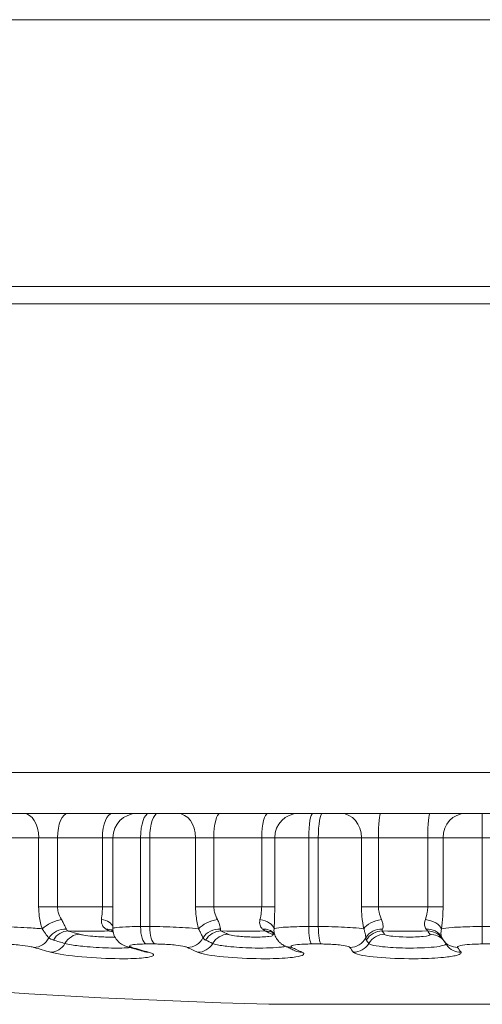
# Model space of a CAD drawing. Units: inches. Extents: x 0.1 to 10.9, y 0.1 to 8.4.
# Drawn here: x 5.4 to 5.5, y 6.7 to 6.9 of the extents above; entities that cross this region are included whole.
import ezdxf

# ---------------------------------------------------------------- set-up
doc = ezdxf.new("R2010")
doc.units = ezdxf.units.IN
doc.header["$MEASUREMENT"] = 0
doc.layers.add('Visible (ANSI)', color=7, linetype='Continuous', lineweight=5)
doc.layers.add('Visible Narrow (ANSI)', color=7, linetype='Continuous', lineweight=5)

msp = doc.modelspace()

# ---------------------------------------------------------------- linework, layer by layer
at = {"layer": 'Visible (ANSI)'}
for p, q in [((5.34435, 6.80487), (5.65563, 6.80487)), ((5.41269, 6.70971), (5.41634, 6.70971)), ((5.42429, 6.70971), (5.41634, 6.70971)), ((5.43239, 6.70971), (5.42429, 6.70971)), ((5.43681, 6.70971), (5.43239, 6.70971)), ((5.43681, 6.70971), (5.43895, 6.70971)), ((5.43895, 6.70971), (5.44057, 6.70971)), ((5.44057, 6.70971), (5.44412, 6.70971)), ((5.45179, 6.70971), (5.44412, 6.70971)), ((5.46043, 6.70971), (5.45179, 6.70971)), ((5.46594, 6.70971), (5.46043, 6.70971)), ((5.46594, 6.70971), (5.46856, 6.70971)), ((5.46856, 6.70971), (5.47026, 6.70971)), ((5.47026, 6.70971), (5.4736, 6.70971)), ((5.48076, 6.70971), (5.4736, 6.70971)), ((5.48967, 6.70971), (5.48076, 6.70971)), ((5.4961, 6.70971), (5.48967, 6.70971)), ((5.4961, 6.70971), (5.49912, 6.70971)), ((5.49912, 6.70971), (5.50085, 6.70971)), ((5.43243, 6.6906), (5.43243, 6.68894)), ((5.46061, 6.67527), (5.53936, 6.67527))]:
    msp.add_line(p, q, dxfattribs=at)
msp.add_arc((5.49999, 8.05944), 1.38473, 262.62685, 268.37057, dxfattribs=at)
msp.add_ellipse((5.48985, 6.68986), major_axis=(0.00196, -0.00257), ratio=0.043852, start_param=0.197714, end_param=0.283188, dxfattribs=at)
for points, knots in [([(5.43512, 6.68565), (5.43501, 6.68569), (5.4349, 6.68572), (5.43465, 6.68581), (5.43452, 6.68586), (5.43422, 6.68601), (5.43405, 6.6861), (5.43361, 6.68642), (5.43334, 6.68663), (5.43284, 6.68732), (5.43263, 6.6877), (5.43246, 6.68842), (5.43243, 6.68868), (5.43243, 6.68894)], [0, 0, 0, 0, 0.0045787, 0.0045787, 0.00915741, 0.00915741, 0.01373611, 0.01373611, 0.01831481, 0.01831481, 0.02140652, 0.02140652, 0.02289352, 0.02289352, 0.02289352, 0.02289352]), ([(5.46127, 6.68821), (5.46137, 6.68816), (5.46143, 6.68812), (5.46153, 6.68806), (5.46156, 6.68804), (5.46158, 6.68803)], [0, 0, 0, 0, 0.00512282, 0.00512282, 0.01023738, 0.01023738, 0.01023738, 0.01023738]), ([(5.4616, 6.688), (5.4616, 6.688), (5.4616, 6.688), (5.46158, 6.68802), (5.46157, 6.68804), (5.46154, 6.68807)], [0.047618404, 0.047618404, 0.047618404, 0.047618404, 0.048683325, 0.048683325, 0.055190486, 0.055190486, 0.055190486, 0.055190486]), ([(5.46343, 6.68584), (5.46334, 6.68588), (5.46325, 6.68593), (5.46305, 6.68605), (5.46294, 6.68612), (5.4627, 6.6863), (5.46256, 6.68642), (5.46227, 6.68672), (5.46211, 6.68691), (5.4618, 6.68742), (5.46166, 6.68774), (5.46157, 6.68811)], [0, 0, 0, 0, 0.00244694, 0.00244694, 0.00489387, 0.00489387, 0.00734081, 0.00734081, 0.00978775, 0.00978775, 0.01223468, 0.01223468, 0.01223468, 0.01223468]), ([(5.49207, 6.68689), (5.49205, 6.68691), (5.49203, 6.68694), (5.49199, 6.687), (5.49197, 6.68703), (5.49194, 6.68709), (5.49192, 6.68712), (5.49188, 6.68718), (5.49187, 6.68722), (5.49183, 6.68728), (5.49181, 6.68732), (5.4918, 6.68735)], [0, 0, 0, 0, 0.000291254, 0.000291254, 0.000582507, 0.000582507, 0.000873761, 0.000873761, 0.001165014, 0.001165014, 0.001456268, 0.001456268, 0.001456268, 0.001456268]), ([(5.43512, 6.68565), (5.43532, 6.68559), (5.43552, 6.68553), (5.43593, 6.68541), (5.43613, 6.68536), (5.43653, 6.68524), (5.43673, 6.68518), (5.43713, 6.68506), (5.43734, 6.685), (5.43774, 6.68489), (5.43794, 6.68483), (5.43814, 6.68477)], [6.158196207, 6.158196207, 6.158196207, 6.158196207, 6.159227474, 6.159227474, 6.160258742, 6.160258742, 6.16129001, 6.16129001, 6.162321278, 6.162321278, 6.163352546, 6.163352546, 6.163352546, 6.163352546]), ([(5.46343, 6.68584), (5.46355, 6.68578), (5.46368, 6.68572), (5.46393, 6.6856), (5.46405, 6.68554), (5.4643, 6.68542), (5.46443, 6.68536), (5.46468, 6.68524), (5.46481, 6.68518), (5.46506, 6.68506), (5.46518, 6.68501), (5.46531, 6.68495)], [6.158196207, 6.158196207, 6.158196207, 6.158196207, 6.159227474, 6.159227474, 6.160258742, 6.160258742, 6.16129001, 6.16129001, 6.162321278, 6.162321278, 6.163352546, 6.163352546, 6.163352546, 6.163352546]), ([(5.49207, 6.68689), (5.49211, 6.68682), (5.49215, 6.68676), (5.49224, 6.68664), (5.49228, 6.68657), (5.49237, 6.68645), (5.49242, 6.68639), (5.4925, 6.68627), (5.49255, 6.68621), (5.49263, 6.68608), (5.49268, 6.68602), (5.49272, 6.68596)], [6.158196207, 6.158196207, 6.158196207, 6.158196207, 6.159227474, 6.159227474, 6.160258742, 6.160258742, 6.16129001, 6.16129001, 6.162321278, 6.162321278, 6.163352546, 6.163352546, 6.163352546, 6.163352546]), ([(5.43814, 6.68477), (5.4382, 6.68476), (5.43825, 6.68474), (5.43829, 6.68473), (5.4383, 6.68472), (5.4383, 6.68472)], [0, 0, 0, 0, 0.0086332, 0.0086332, 0.01422998, 0.01422998, 0.01422998, 0.01422998])]:
    msp.add_open_spline(points, degree=3, knots=knots, dxfattribs=at)
at = {"layer": 'Visible Narrow (ANSI)'}
for p, q in [((5.64075, 6.85302), (5.35922, 6.85302)), ((5.65891, 6.8017), (5.34107, 6.8017)), ((5.33811, 6.7171), (5.66186, 6.7171)), ((5.41903, 6.70534), (5.41052, 6.70534)), ((5.41903, 6.70534), (5.42244, 6.70534)), ((5.41903, 6.70534), (5.41903, 6.69285)), ((5.42244, 6.70534), (5.43054, 6.70534)), ((5.42244, 6.69285), (5.42244, 6.70534)), ((5.43054, 6.70534), (5.43244, 6.70534)), ((5.43054, 6.70534), (5.43054, 6.69285)), ((5.43743, 6.70534), (5.43244, 6.70534)), ((5.43244, 6.69285), (5.43244, 6.70534)), ((5.43909, 6.70534), (5.43743, 6.70534)), ((5.43743, 6.68931), (5.43743, 6.70534)), ((5.44737, 6.70534), (5.43909, 6.70534)), ((5.43909, 6.70534), (5.43909, 6.68931)), ((5.44737, 6.70534), (5.45066, 6.70534)), ((5.44737, 6.70534), (5.44737, 6.69285)), ((5.45066, 6.70534), (5.4593, 6.70534)), ((5.45066, 6.69285), (5.45066, 6.70534)), ((5.4593, 6.70534), (5.46166, 6.70534)), ((5.4593, 6.70534), (5.4593, 6.69285)), ((5.46778, 6.70534), (5.46166, 6.70534)), ((5.46166, 6.69285), (5.46166, 6.70534)), ((5.46952, 6.70534), (5.46778, 6.70534)), ((5.46778, 6.68931), (5.46778, 6.70534)), ((5.47731, 6.70534), (5.46952, 6.70534)), ((5.46952, 6.70534), (5.46952, 6.68931)), ((5.47731, 6.70534), (5.48038, 6.70534)), ((5.47731, 6.70534), (5.47731, 6.69285)), ((5.48038, 6.70534), (5.48928, 6.70534)), ((5.48038, 6.69285), (5.48038, 6.70534)), ((5.48928, 6.70534), (5.49204, 6.70534)), ((5.48928, 6.70534), (5.48928, 6.69285)), ((5.4991, 6.70534), (5.49204, 6.70534)), ((5.49204, 6.69285), (5.49204, 6.70534)), ((5.50087, 6.70534), (5.4991, 6.70534)), ((5.4991, 6.68931), (5.4991, 6.70534)), ((5.41903, 6.69285), (5.42244, 6.69285)), ((5.43244, 6.69285), (5.43054, 6.69285)), ((5.44737, 6.69285), (5.45066, 6.69285)), ((5.46166, 6.69285), (5.4593, 6.69285)), ((5.47731, 6.69285), (5.48038, 6.69285)), ((5.49204, 6.69285), (5.48928, 6.69285)), ((5.43743, 6.68931), (5.43909, 6.68931)), ((5.46778, 6.68931), (5.46952, 6.68931)), ((5.4991, 6.68931), (5.50087, 6.68931)), ((5.44003, 6.68616), (5.43839, 6.68616)), ((5.46999, 6.68616), (5.46827, 6.68616)), ((5.50086, 6.68616), (5.49912, 6.68616))]:
    msp.add_line(p, q, dxfattribs=at)
for centre, major_axis, ratio, start_param, end_param in [((5.41634, 6.70534), (0, 0.00438), 0.616032, 4.712389, 6.283185), ((5.42429, 6.70534), (0, 0.00438), 0.422618, 0, 1.570796), ((5.43239, 6.70534), (0, 0.00438), 0.422618, 0, 1.570796), ((5.43681, 6.70534), (0, 0.00438), 0.999407, 0, 1.570796), ((5.43895, 6.70534), (0, 0.00438), 0.346616, 0, 1.570796), ((5.44057, 6.70534), (0, 0.00438), 0.337416, 0, 1.570796), ((5.44412, 6.70534), (0, 0.00438), 0.743459, 4.712389, 6.283185), ((5.45179, 6.70534), (0, 0.00438), 0.258819, 0, 1.570796), ((5.46043, 6.70534), (0, 0.00438), 0.258819, 0, 1.570796), ((5.46594, 6.70534), (0, 0.00438), 0.978245, 0, 1.570796), ((5.46856, 6.70534), (0, 0.00438), 0.178467, 0, 1.570796), ((5.47026, 6.70534), (0, 0.00438), 0.168826, 0, 1.570796), ((5.4736, 6.70534), (0, 0.00438), 0.848297, 4.712389, 6.283185), ((5.48076, 6.70534), (0, 0.00438), 0.087156, 0, 1.570796), ((5.48967, 6.70534), (0, 0.00438), 0.087156, 0, 1.570796), ((5.4961, 6.70534), (0, 0.00438), 0.92736, 0, 1.570796), ((5.49912, 6.70534), (0, 0.00438), 0.004895, 0, 1.570796), ((5.42649, 8.05944), (0, -1.3666), 0.906308, 6.279914, 6.286457), ((5.45498, 8.05944), (0, -1.3666), 0.965926, 6.279914, 6.286457), ((5.48483, 8.05944), (0, -1.3666), 0.996195, 6.279914, 6.286457), ((5.42196, 6.6889), (0.00298, 0.00137), 0.378188, 0.993297, 2.258321), ((5.42918, 6.6889), (0.00328, 0.00016), 0.539739, 0.105484, 1.175377), ((5.45056, 6.6889), (0.00307, 0.00115), 0.439686, 1.169824, 2.434848), ((5.45826, 6.6889), (0.00327, -0.00021), 0.538623, 0.117692, 1.382717), ((5.48067, 6.6889), (0.00316, 0.00088), 0.487825, 1.357148, 2.622172), ((5.48861, 6.6889), (0.00323, -0.00056), 0.521141, 0.322164, 1.587188), ((5.42346, 6.68583), (0.00275, 0.00179), 0.881957, 0.871048, 2.00048), ((5.43064, 6.68583), (0.00201, 0.00259), 0.764087, 0.094322, 0.597274), ((5.43853, 6.68931), (0, -0.00317), 0.346616, 4.712389, 6.1545), ((5.44016, 6.68931), (0, -0.00317), 0.337416, 4.712389, 6.1545), ((5.45149, 6.68583), (0.00318, 0.00081), 0.913254, 1.236181, 2.365613), ((5.45915, 6.68583), (0.0024, 0.00224), 0.841068, 0, 0.79504), ((5.46835, 6.68931), (0, -0.00317), 0.178467, 4.712389, 6.1545), ((5.47005, 6.68931), (0, -0.00317), 0.168826, 4.712389, 6.1545), ((5.481, 6.68583), (-0.00324, 0.00049), 0.916803, 4.81281, 5.942242), ((5.48889, 6.68583), (0.00287, 0.00159), 0.892494, 0, 1.079885), ((5.49912, 6.68931), (0, -0.00317), 0.004895, 4.712389, 6.1545), ((5.41838, 6.68869), (-0.0009, -0.00304), 0.899238, 0.254187, 1.367877), ((5.4242, 6.68525), (0.00092, 0.00315), 0.899414, 0.255138, 1.310063), ((5.42628, 6.68465), (0.0009, 0.00316), 0.899808, 0.24798, 1.302905), ((5.49625, 8.05944), (0, -1.38145), 0.422618, 6.159762, 6.163353), ((5.42811, 8.05944), (0, -1.37094), 0.906308, 6.28018, 6.286191), ((5.43169, 6.68525), (0.00092, 0.00315), 0.899414, 0.048709, 0.261104), ((5.50372, 8.05944), (0, -1.38145), 0.422618, 6.159762, 6.160873), ((5.44601, 6.68869), (-0.00139, -0.00285), 0.958391, 0.428419, 1.542109), ((5.45188, 6.68525), (0.00142, 0.00296), 0.958578, 0.427704, 1.48263), ((5.45315, 6.68465), (0.00138, 0.00298), 0.958999, 0.416667, 1.471592), ((5.49601, 8.05944), (0, -1.38145), 0.258819, 6.159762, 6.163353), ((5.45597, 8.05944), (0, -1.37094), 0.965926, 6.28018, 6.286191), ((5.45985, 6.68525), (0.00142, 0.00296), 0.958578, 0, 0.43367), ((5.50397, 8.05944), (0, -1.38145), 0.258819, 6.159762, 6.163353), ((5.46113, 6.68465), (0.00138, 0.00298), 0.958999, 0.292169, 0.422633), ((5.47528, 6.68869), (-0.00261, -0.00181), 0.988423, 0.95182, 2.06551), ((5.48101, 6.68525), (0.00268, 0.00189), 0.988617, 0.949973, 2.004898), ((5.48144, 6.68465), (0.00266, 0.00192), 0.989051, 0.936036, 1.990962), ((5.49588, 8.05944), (0, -1.38145), 0.087156, 6.159762, 6.163353), ((5.48516, 8.05944), (0, -1.37094), 0.996195, 6.28018, 6.286191), ((5.48924, 6.68525), (0.00268, 0.00189), 0.988617, 0.038611, 0.955939), ((5.50409, 8.05944), (0, -1.38145), 0.087156, 6.159762, 6.163353), ((5.48967, 6.68465), (0.00266, 0.00192), 0.989051, 0.133337, 0.942002), ((5.49114, 8.05944), (0, -1.3847), 0.422618, 6.158196, 6.163353), ((5.42137, 6.68782), (-0.00087, -0.00305), 0.899808, 0.243917, 1.302905), ((5.49366, 8.05944), (0, -1.3831), 0.422618, 6.159762, 6.163353), ((5.43602, 6.68869), (-0.0009, -0.00304), 0.899238, 0, 0.268279), ((5.50883, 8.05944), (0, -1.3847), 0.422618, 6.158196, 6.163353), ((5.49056, 8.05944), (0, -1.3847), 0.258819, 6.158196, 6.163353), ((5.44784, 6.68782), (-0.00134, -0.00288), 0.958999, 0.412604, 1.471592), ((5.49324, 8.05944), (0, -1.3831), 0.258819, 6.159762, 6.163353), ((5.46481, 6.68869), (-0.00139, -0.00285), 0.958391, 0, 0.442511), ((5.50941, 8.05944), (0, -1.3847), 0.258819, 6.158196, 6.163353), ((5.49027, 8.05944), (0, -1.3847), 0.087156, 6.158196, 6.163353), ((5.4759, 6.68782), (-0.00257, -0.00186), 0.989051, 0.931973, 1.990962), ((5.49303, 8.05944), (0, -1.3831), 0.087156, 6.159762, 6.163353), ((5.49467, 6.68869), (-0.00261, -0.00181), 0.988423, 0, 0.965912), ((5.49529, 6.68782), (-0.00257, -0.00186), 0.989051, 0, 0.946065), ((5.50971, 8.05944), (0, -1.3847), 0.087156, 6.158196, 6.163353), ((5.43901, 6.68782), (-0.00087, -0.00305), 0.899808, 0, 0.258009), ((5.46664, 6.68782), (-0.00134, -0.00288), 0.958999, 0, 0.426696)]:
    msp.add_ellipse(centre, major_axis=major_axis, ratio=ratio, start_param=start_param, end_param=end_param, dxfattribs=at)
for points, knots in [([(5.41903, 6.69285), (5.41903, 6.69228), (5.41907, 6.69171), (5.41926, 6.69035), (5.41944, 6.68959), (5.41966, 6.6889)], [-0.04864233, -0.04864233, -0.04864233, -0.04864233, -0.02872539, -0.02872539, 0, 0, 0, 0]), ([(5.42315, 6.69059), (5.4229, 6.69099), (5.4227, 6.69142), (5.42249, 6.6922), (5.42244, 6.69252), (5.42244, 6.69285)], [0, 0, 0, 0, 0.02872539, 0.02872539, 0.04864233, 0.04864233, 0.04864233, 0.04864233]), ([(5.43054, 6.69285), (5.43054, 6.69252), (5.43053, 6.6922), (5.43046, 6.69142), (5.43041, 6.69099), (5.43036, 6.69059)], [-0.04864233, -0.04864233, -0.04864233, -0.04864233, -0.02872539, -0.02872539, 0, 0, 0, 0]), ([(5.43243, 6.6906), (5.43243, 6.69078), (5.43243, 6.69096), (5.43243, 6.69171), (5.43244, 6.69228), (5.43244, 6.69285)], [0.0220107, 0.0220107, 0.0220107, 0.0220107, 0.02872539, 0.02872539, 0.04864233, 0.04864233, 0.04864233, 0.04864233]), ([(5.44737, 6.69285), (5.44737, 6.69228), (5.4474, 6.69171), (5.44756, 6.69035), (5.44771, 6.68959), (5.4479, 6.6889)], [-0.04864233, -0.04864233, -0.04864233, -0.04864233, -0.02872539, -0.02872539, 0, 0, 0, 0]), ([(5.45129, 6.69059), (5.45108, 6.69099), (5.45089, 6.69142), (5.4507, 6.6922), (5.45066, 6.69252), (5.45066, 6.69285)], [0, 0, 0, 0, 0.02872539, 0.02872539, 0.04864233, 0.04864233, 0.04864233, 0.04864233]), ([(5.4593, 6.69285), (5.45929, 6.69252), (5.45927, 6.6922), (5.45917, 6.69142), (5.45908, 6.69099), (5.45898, 6.69059)], [-0.04864233, -0.04864233, -0.04864233, -0.04864233, -0.02872539, -0.02872539, 0, 0, 0, 0]), ([(5.46153, 6.6889), (5.46156, 6.68959), (5.4616, 6.69035), (5.46164, 6.69171), (5.46166, 6.69228), (5.46166, 6.69285)], [0, 0, 0, 0, 0.02872539, 0.02872539, 0.04864233, 0.04864233, 0.04864233, 0.04864233]), ([(5.47731, 6.69285), (5.47731, 6.69228), (5.47733, 6.69171), (5.47746, 6.69035), (5.47758, 6.68959), (5.47771, 6.6889)], [-0.04864233, -0.04864233, -0.04864233, -0.04864233, -0.02872539, -0.02872539, 0, 0, 0, 0]), ([(5.48092, 6.69059), (5.48074, 6.69099), (5.48058, 6.69142), (5.48041, 6.6922), (5.48038, 6.69252), (5.48038, 6.69285)], [0, 0, 0, 0, 0.02872539, 0.02872539, 0.04864233, 0.04864233, 0.04864233, 0.04864233]), ([(5.48928, 6.69285), (5.48928, 6.69252), (5.48925, 6.6922), (5.48912, 6.69142), (5.48899, 6.69099), (5.48885, 6.69059)], [-0.04864233, -0.04864233, -0.04864233, -0.04864233, -0.02872539, -0.02872539, 0, 0, 0, 0]), ([(5.49177, 6.6889), (5.49185, 6.68959), (5.49194, 6.69035), (5.49202, 6.69171), (5.49204, 6.69228), (5.49204, 6.69285)], [0, 0, 0, 0, 0.02872539, 0.02872539, 0.04864233, 0.04864233, 0.04864233, 0.04864233]), ([(5.42402, 6.68884), (5.42399, 6.6889), (5.42397, 6.68896), (5.42384, 6.68926), (5.42371, 6.68955), (5.42343, 6.69011), (5.4233, 6.69034), (5.42315, 6.69059)], [0, 0, 0, 0, 0.00915454, 0.00915454, 0.03748435, 0.03748435, 0.05519049, 0.05519049, 0.05519049, 0.05519049]), ([(5.43036, 6.69059), (5.43034, 6.69038), (5.43035, 6.69018), (5.43045, 6.6897), (5.43058, 6.68944), (5.43088, 6.68907), (5.43103, 6.68894), (5.43119, 6.68884)], [0, 0, 0, 0, 0.01498619, 0.01498619, 0.0389641, 0.0389641, 0.05519049, 0.05519049, 0.05519049, 0.05519049]), ([(5.45184, 6.68884), (5.45184, 6.6889), (5.45183, 6.68896), (5.4518, 6.68926), (5.45174, 6.68955), (5.45153, 6.69011), (5.45143, 6.69034), (5.45129, 6.69059)], [0, 0, 0, 0, 0.00915454, 0.00915454, 0.03748435, 0.03748435, 0.05519049, 0.05519049, 0.05519049, 0.05519049]), ([(5.45898, 6.69059), (5.45894, 6.69038), (5.45892, 6.69018), (5.45894, 6.6897), (5.45903, 6.68944), (5.45924, 6.68907), (5.45935, 6.68894), (5.45948, 6.68884)], [0, 0, 0, 0, 0.01498619, 0.01498619, 0.0389641, 0.0389641, 0.05519049, 0.05519049, 0.05519049, 0.05519049]), ([(5.48112, 6.68884), (5.48114, 6.6889), (5.48116, 6.68896), (5.48123, 6.68926), (5.48123, 6.68955), (5.4811, 6.69011), (5.48103, 6.69034), (5.48092, 6.69059)], [0, 0, 0, 0, 0.00915454, 0.00915454, 0.03748435, 0.03748435, 0.05519049, 0.05519049, 0.05519049, 0.05519049]), ([(5.48885, 6.69059), (5.48878, 6.69038), (5.48874, 6.69018), (5.48868, 6.6897), (5.48872, 6.68944), (5.48884, 6.68907), (5.48891, 6.68894), (5.489, 6.68884)], [0, 0, 0, 0, 0.01498619, 0.01498619, 0.0389641, 0.0389641, 0.05519049, 0.05519049, 0.05519049, 0.05519049]), ([(5.41966, 6.6889), (5.41889, 6.68897), (5.41796, 6.68904), (5.41545, 6.68919), (5.41376, 6.68926), (5.41162, 6.6893), (5.41105, 6.68931), (5.41052, 6.68931)], [-0.06749882, -0.06749882, -0.06749882, -0.06749882, -0.04539154, -0.04539154, -0.01255646, -0.01255646, 0, 0, 0, 0]), ([(5.41966, 6.6889), (5.41981, 6.68868), (5.41995, 6.68847), (5.4203, 6.68796), (5.42051, 6.68769), (5.42076, 6.68741), (5.42082, 6.68734), (5.42087, 6.68728)], [-0.05519049, -0.05519049, -0.05519049, -0.05519049, -0.03748435, -0.03748435, -0.00915454, -0.00915454, 0, 0, 0, 0]), ([(5.42438, 6.68851), (5.42429, 6.68853), (5.42422, 6.68857), (5.4241, 6.68868), (5.42405, 6.68875), (5.42402, 6.68884)], [-0.02561411, -0.02561411, -0.02561411, -0.02561411, -0.01280706, -0.01280706, 0, 0, 0, 0]), ([(5.43119, 6.68884), (5.43131, 6.68875), (5.43144, 6.68868), (5.43166, 6.68857), (5.43176, 6.68853), (5.43185, 6.68851)], [-0.02561411, -0.02561411, -0.02561411, -0.02561411, -0.01280706, -0.01280706, 0, 0, 0, 0]), ([(5.43743, 6.68931), (5.43672, 6.68931), (5.43605, 6.6893), (5.43448, 6.68925), (5.43369, 6.68921), (5.43269, 6.68909), (5.43243, 6.68901), (5.43243, 6.68894)], [-0.08643543, -0.08643543, -0.08643543, -0.08643543, -0.07093722, -0.07093722, -0.04614008, -0.04614008, -0.02289352, -0.02289352, -0.02289352, -0.02289352]), ([(5.4479, 6.6889), (5.44727, 6.68897), (5.44645, 6.68904), (5.44414, 6.68919), (5.44249, 6.68926), (5.44028, 6.6893), (5.43967, 6.68931), (5.43909, 6.68931)], [-0.06749882, -0.06749882, -0.06749882, -0.06749882, -0.04539154, -0.04539154, -0.01255646, -0.01255646, 0, 0, 0, 0]), ([(5.4479, 6.6889), (5.44801, 6.68868), (5.44812, 6.68847), (5.44838, 6.68796), (5.44851, 6.68769), (5.44864, 6.68741), (5.44868, 6.68734), (5.4487, 6.68728)], [-0.05519049, -0.05519049, -0.05519049, -0.05519049, -0.03748435, -0.03748435, -0.00915454, -0.00915454, 0, 0, 0, 0]), ([(5.45199, 6.68851), (5.45194, 6.68853), (5.4519, 6.68857), (5.45185, 6.68868), (5.45184, 6.68875), (5.45184, 6.68884)], [-0.02561514, -0.02561514, -0.02561514, -0.02561514, -0.01336029, -0.01336029, 0, 0, 0, 0]), ([(5.45948, 6.68884), (5.45958, 6.68875), (5.45967, 6.68868), (5.45983, 6.68857), (5.4599, 6.68853), (5.45995, 6.68851)], [-0.02561411, -0.02561411, -0.02561411, -0.02561411, -0.01280706, -0.01280706, 0, 0, 0, 0]), ([(5.46157, 6.68811), (5.46155, 6.68819), (5.46154, 6.68828), (5.46151, 6.68853), (5.46151, 6.68871), (5.46153, 6.6889)], [-0.02265468, -0.02265468, -0.02265468, -0.02265468, -0.01498619, -0.01498619, 0, 0, 0, 0]), ([(5.46778, 6.68931), (5.46703, 6.68931), (5.4663, 6.6893), (5.46455, 6.68925), (5.46361, 6.68921), (5.46214, 6.68908), (5.46166, 6.68899), (5.46153, 6.6889)], [-0.08643543, -0.08643543, -0.08643543, -0.08643543, -0.07093722, -0.07093722, -0.04614008, -0.04614008, -0.01893739, -0.01893739, -0.01893739, -0.01893739]), ([(5.47771, 6.6889), (5.47725, 6.68897), (5.47657, 6.68904), (5.47452, 6.68919), (5.47296, 6.68926), (5.47074, 6.6893), (5.47013, 6.68931), (5.46952, 6.68931)], [-0.06749882, -0.06749882, -0.06749882, -0.06749882, -0.04539154, -0.04539154, -0.01255646, -0.01255646, 0, 0, 0, 0]), ([(5.47771, 6.6889), (5.4778, 6.68868), (5.47787, 6.68847), (5.47802, 6.68796), (5.47807, 6.68769), (5.47809, 6.68741), (5.47809, 6.68734), (5.47809, 6.68728)], [-0.05519049, -0.05519049, -0.05519049, -0.05519049, -0.03748435, -0.03748435, -0.00915454, -0.00915454, 0, 0, 0, 0]), ([(5.48106, 6.68851), (5.48104, 6.68853), (5.48104, 6.68857), (5.48106, 6.68868), (5.48108, 6.68875), (5.48112, 6.68884)], [-0.02561514, -0.02561514, -0.02561514, -0.02561514, -0.01339532, -0.01339532, 0, 0, 0, 0]), ([(5.489, 6.68884), (5.48907, 6.68875), (5.48913, 6.68868), (5.48922, 6.68857), (5.48925, 6.68853), (5.48927, 6.68851)], [-0.02561514, -0.02561514, -0.02561514, -0.02561514, -0.01265805, -0.01265805, 0, 0, 0, 0]), ([(5.4918, 6.68735), (5.49176, 6.68744), (5.49172, 6.68754), (5.49166, 6.68785), (5.49165, 6.68809), (5.49169, 6.68853), (5.49172, 6.68871), (5.49177, 6.6889)], [-0.0516745, -0.0516745, -0.0516745, -0.0516745, -0.0389641, -0.0389641, -0.01498619, -0.01498619, 0, 0, 0, 0]), ([(5.4991, 6.68931), (5.49834, 6.68931), (5.49758, 6.6893), (5.4957, 6.68925), (5.49463, 6.68921), (5.49282, 6.68908), (5.49213, 6.68899), (5.49177, 6.6889)], [-0.08643543, -0.08643543, -0.08643543, -0.08643543, -0.07093722, -0.07093722, -0.04614008, -0.04614008, -0.01893739, -0.01893739, -0.01893739, -0.01893739]), ([(5.42087, 6.68728), (5.421, 6.68719), (5.42112, 6.68711), (5.4214, 6.68697), (5.42155, 6.68691), (5.4217, 6.68686)], [0, 0, 0, 0, 0.01280706, 0.01280706, 0.02561411, 0.02561411, 0.02561411, 0.02561411]), ([(5.4328, 6.68742), (5.4324, 6.6874), (5.43194, 6.6874), (5.4306, 6.68742), (5.42967, 6.68747), (5.4282, 6.6876), (5.42762, 6.68768), (5.42687, 6.6878), (5.42664, 6.68785), (5.42646, 6.6879)], [0.06417004, 0.06417004, 0.06417004, 0.06417004, 0.08231018, 0.08231018, 0.11326322, 0.11326322, 0.13707326, 0.13707326, 0.15195453, 0.15195453, 0.15195453, 0.15195453]), ([(5.4487, 6.68728), (5.44877, 6.68719), (5.44884, 6.6871), (5.449, 6.68696), (5.44908, 6.68691), (5.44917, 6.68686)], [0, 0, 0, 0, 0.01336029, 0.01336029, 0.02561514, 0.02561514, 0.02561514, 0.02561514]), ([(5.46122, 6.6879), (5.46154, 6.68776), (5.46131, 6.68761), (5.45994, 6.68743), (5.4589, 6.68739), (5.45691, 6.68742), (5.456, 6.68747), (5.45464, 6.6876), (5.45413, 6.68768), (5.45354, 6.6878), (5.45337, 6.68785), (5.45326, 6.6879)], [0, 0, 0, 0, 0.043209, 0.043209, 0.0823102, 0.0823102, 0.1132632, 0.1132632, 0.1370733, 0.1370733, 0.1519545, 0.1519545, 0.1519545, 0.1519545]), ([(5.47809, 6.68728), (5.47809, 6.68719), (5.4781, 6.6871), (5.47814, 6.68696), (5.47816, 6.68691), (5.47819, 6.68686)], [0, 0, 0, 0, 0.01339532, 0.01339532, 0.02561514, 0.02561514, 0.02561514, 0.02561514]), ([(5.4897, 6.6879), (5.48981, 6.68776), (5.48934, 6.68761), (5.48766, 6.68743), (5.48653, 6.68739), (5.48453, 6.68742), (5.48366, 6.68747), (5.48246, 6.6876), (5.48204, 6.68768), (5.48163, 6.6878), (5.48153, 6.68785), (5.48149, 6.6879)], [0, 0, 0, 0, 0.043209, 0.043209, 0.0823102, 0.0823102, 0.1132632, 0.1132632, 0.1370733, 0.1370733, 0.1519545, 0.1519545, 0.1519545, 0.1519545]), ([(5.41189, 6.68616), (5.4122, 6.68616), (5.41254, 6.68615), (5.41379, 6.68611), (5.41478, 6.68605), (5.41634, 6.68589), (5.41696, 6.6858), (5.41775, 6.68566), (5.418, 6.6856), (5.41819, 6.68555)], [0, 0, 0, 0, 0.01255646, 0.01255646, 0.04539154, 0.04539154, 0.0706493, 0.0706493, 0.0864354, 0.0864354, 0.0864354, 0.0864354]), ([(5.42378, 6.68626), (5.42408, 6.68618), (5.42448, 6.68609), (5.42572, 6.68588), (5.42669, 6.68576), (5.42918, 6.68554), (5.43076, 6.68545), (5.43354, 6.6854), (5.43473, 6.68544), (5.4356, 6.68551)], [-0.15195453, -0.15195453, -0.15195453, -0.15195453, -0.13707326, -0.13707326, -0.11326322, -0.11326322, -0.08231018, -0.08231018, -0.05365108, -0.05365108, -0.05365108, -0.05365108]), ([(5.43588, 6.68555), (5.43571, 6.6856), (5.43559, 6.68565), (5.43536, 6.68581), (5.43549, 6.68592), (5.4362, 6.68606), (5.43666, 6.68611), (5.43758, 6.68615), (5.43797, 6.68616), (5.43839, 6.68616)], [0, 0, 0, 0, 0.0139038, 0.0139038, 0.04614008, 0.04614008, 0.07093722, 0.07093722, 0.08643543, 0.08643543, 0.08643543, 0.08643543]), ([(5.44003, 6.68616), (5.44037, 6.68616), (5.44072, 6.68615), (5.44202, 6.68611), (5.44299, 6.68605), (5.44443, 6.68589), (5.44496, 6.6858), (5.44559, 6.68566), (5.44577, 6.6856), (5.44588, 6.68555)], [0, 0, 0, 0, 0.01255646, 0.01255646, 0.04539154, 0.04539154, 0.0706493, 0.0706493, 0.0864354, 0.0864354, 0.0864354, 0.0864354]), ([(5.45045, 6.68626), (5.45063, 6.68618), (5.45092, 6.68609), (5.45191, 6.68588), (5.45275, 6.68576), (5.45504, 6.68554), (5.4566, 6.68545), (5.45999, 6.6854), (5.46176, 6.68547), (5.46317, 6.68565), (5.46342, 6.6857), (5.46362, 6.68574)], [-0.1519545, -0.1519545, -0.1519545, -0.1519545, -0.1370733, -0.1370733, -0.1132632, -0.1132632, -0.0823102, -0.0823102, -0.043209, -0.043209, -0.0323461, -0.0323461, -0.0323461, -0.0323461]), ([(5.46473, 6.68555), (5.46463, 6.6856), (5.46458, 6.68565), (5.46458, 6.68581), (5.46488, 6.68592), (5.46583, 6.68606), (5.46638, 6.68611), (5.46741, 6.68615), (5.46783, 6.68616), (5.46827, 6.68616)], [0, 0, 0, 0, 0.0139038, 0.0139038, 0.04614008, 0.04614008, 0.07093722, 0.07093722, 0.08643543, 0.08643543, 0.08643543, 0.08643543]), ([(5.46999, 6.68616), (5.47034, 6.68616), (5.47071, 6.68615), (5.47201, 6.68611), (5.47292, 6.68605), (5.4742, 6.68589), (5.47463, 6.6858), (5.47508, 6.68566), (5.47518, 6.6856), (5.47522, 6.68555)], [0, 0, 0, 0, 0.01255646, 0.01255646, 0.04539154, 0.04539154, 0.0706493, 0.0706493, 0.0864354, 0.0864354, 0.0864354, 0.0864354]), ([(5.47862, 6.68626), (5.47868, 6.68618), (5.47885, 6.68609), (5.47955, 6.68588), (5.48024, 6.68576), (5.48228, 6.68554), (5.48375, 6.68545), (5.48717, 6.6854), (5.4891, 6.68547), (5.4918, 6.68575), (5.49256, 6.68597), (5.49256, 6.68619)], [-0.1519545, -0.1519545, -0.1519545, -0.1519545, -0.1370733, -0.1370733, -0.1132632, -0.1132632, -0.0823102, -0.0823102, -0.043209, -0.043209, -0.004085, -0.004085, -0.004085, -0.004085]), ([(5.49466, 6.68555), (5.49463, 6.6856), (5.49464, 6.68565), (5.49488, 6.68581), (5.49533, 6.68592), (5.49649, 6.68606), (5.49712, 6.68611), (5.49823, 6.68615), (5.49867, 6.68616), (5.49912, 6.68616)], [0, 0, 0, 0, 0.0139038, 0.0139038, 0.04614008, 0.04614008, 0.07093722, 0.07093722, 0.08643543, 0.08643543, 0.08643543, 0.08643543]), ([(5.42119, 6.68467), (5.42149, 6.68459), (5.42187, 6.6845), (5.42384, 6.68412), (5.42616, 6.68386), (5.43089, 6.68354), (5.43323, 6.68348), (5.43663, 6.68353), (5.43786, 6.68361), (5.43929, 6.68384), (5.43966, 6.68396), (5.43983, 6.68421), (5.43975, 6.68432), (5.43935, 6.68452), (5.43914, 6.6846), (5.43887, 6.68467)], [-0.3563619, -0.3563619, -0.3563619, -0.3563619, -0.3311709, -0.3311709, -0.2435419, -0.2435419, -0.164995, -0.164995, -0.1045743, -0.1045743, -0.0580968, -0.0580968, -0.0223449, -0.0223449, 0, 0, 0, 0]), ([(5.44772, 6.68467), (5.44791, 6.68459), (5.44817, 6.6845), (5.44967, 6.68412), (5.45172, 6.68386), (5.45625, 6.68354), (5.45865, 6.68348), (5.46236, 6.68353), (5.4638, 6.68361), (5.46568, 6.68384), (5.46627, 6.68396), (5.46685, 6.68421), (5.46695, 6.68432), (5.46684, 6.68452), (5.46673, 6.6846), (5.46657, 6.68467)], [-0.3563619, -0.3563619, -0.3563619, -0.3563619, -0.3311709, -0.3311709, -0.2435419, -0.2435419, -0.164995, -0.164995, -0.1045743, -0.1045743, -0.0580968, -0.0580968, -0.0223449, -0.0223449, 0, 0, 0, 0]), ([(5.47584, 6.68467), (5.4759, 6.68459), (5.47604, 6.6845), (5.47702, 6.68412), (5.47874, 6.68386), (5.48295, 6.68354), (5.48532, 6.68348), (5.48924, 6.68353), (5.49084, 6.68361), (5.49311, 6.68384), (5.49391, 6.68396), (5.49488, 6.68421), (5.49515, 6.68432), (5.49533, 6.68452), (5.49533, 6.6846), (5.49528, 6.68467)], [-0.3563619, -0.3563619, -0.3563619, -0.3563619, -0.3311709, -0.3311709, -0.2435419, -0.2435419, -0.164995, -0.164995, -0.1045743, -0.1045743, -0.0580968, -0.0580968, -0.0223449, -0.0223449, 0, 0, 0, 0])]:
    msp.add_open_spline(points, degree=3, knots=knots, dxfattribs=at)

doc.saveas('drawing.dxf')
